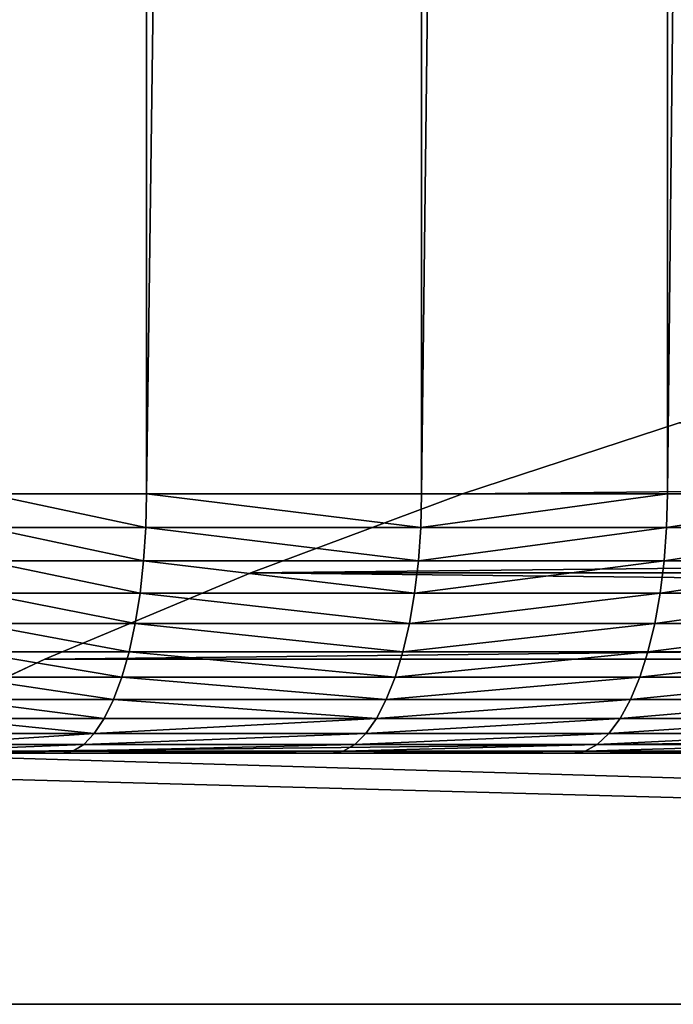
# Model space of a CAD drawing. Extents: x -1 to 921, y -1 to 2121.
# Drawn here: x 97 to 163, y 0 to 98 of the extents above; entities that cross this region are included whole.
import ezdxf

# ---------------------------------------------------------------- set-up
doc = ezdxf.new("R2010")
doc.units = 0
doc.header["$MEASUREMENT"] = 0
doc.layers.get('0').update_dxf_attribs({"color": 13, "linetype": 'CONTINUOUS'})

# ---------------------------------------------------------------- blocks, each defined once
blk = doc.blocks.new('COMPONENT_2')
for p, q in [((0, 85), (690, 85)), ((0, 85, 543), (690, 85, 543)), ((0, 60), (690, 60)), ((60, 60, 543), (690, 60, 543)), ((60, 60, 143), (74.965, 50.646, 157.965)), ((60, 60, 143), (690, 60, 143)), ((74.965, 50.646, 528.035), (60, 60, 543)), ((74.965, 50.646, 157.965), (675.035, 50.646, 157.965)), ((74.965, 50.646, 157.965), (90.366, 42.03, 173.366)), ((675.035, 50.646, 528.035), (74.965, 50.646, 528.035)), ((90.366, 42.03, 512.634), (74.965, 50.646, 528.035)), ((74.965, 50.646, 528.035), (74.965, 50.646, 343)), ((74.965, 50.646, 343), (74.965, 50.646, 157.965)), ((90.366, 42.03, 173.366), (659.634, 42.03, 173.366)), ((90.366, 42.03, 173.366), (106.168, 34.173, 189.168)), ((659.634, 42.03, 512.634), (90.366, 42.03, 512.634)), ((106.168, 34.173, 496.832), (90.366, 42.03, 512.634)), ((90.366, 42.03, 512.634), (90.366, 42.03, 343)), ((90.366, 42.03, 343), (90.366, 42.03, 173.366)), ((643.832, 34.173, 496.832), (106.168, 34.173, 496.832)), ((122.332, 27.091, 480.668), (106.168, 34.173, 496.832)), ((106.168, 34.173, 189.168), (643.832, 34.173, 189.168)), ((106.168, 34.173, 189.168), (122.332, 27.091, 205.332)), ((106.168, 34.173, 496.832), (106.168, 34.173, 343)), ((106.168, 34.173, 343), (106.168, 34.173, 189.168))]:
    blk.add_line(p, q)
mesh = blk.add_polyface()
corners = [(690, 85), (0, 60), (0, 85), (690, 60)]
mesh.append_faces([[corners[k] for k in face] for face in [(0, 1, 2), (1, 0, 3)]], dxfattribs={"vtx0": -1})
mesh = blk.add_polyface()
corners = [(0, 85, 543), (690, 85), (0, 85), (690, 85, 543)]
mesh.append_faces([[corners[k] for k in face] for face in [(0, 1, 2), (1, 0, 3)]], dxfattribs={"vtx0": -1})
mesh = blk.add_polyface()
corners = [(60, 60, 543), (0, 85, 543), (0, 60, 543), (690, 85, 543), (690, 60, 543)]
mesh.append_faces([[corners[k] for k in face] for face in [(0, 1, 2), (3, 0, 4)]], dxfattribs={"vtx0": -1})
mesh.append_faces([[corners[k] for k in face] for face in [(1, 0, 3)]], dxfattribs={"vtx0": -1, "vtx1": -1})
mesh = blk.add_polyface()
corners = [(690, 60, 143), (0, 60), (690, 60), (60, 60, 143), (0, 60, 543), (60, 60, 343), (60, 60, 543)]
mesh.append_faces([[corners[k] for k in face] for face in [(0, 1, 2), (4, 5, 6)]], dxfattribs={"vtx0": -1})
mesh.append_faces([[corners[k] for k in face] for face in [(1, 3, 4)]], dxfattribs={"vtx0": -1, "vtx1": -1})
mesh.append_faces([[corners[k] for k in face] for face in [(1, 0, 3), (4, 3, 5)]], dxfattribs={"vtx0": -1, "vtx2": -1})
mesh = blk.add_polyface()
corners = [(74.965, 50.646, 157.965), (60, 60, 343), (60, 60, 143), (74.965, 50.646, 343), (60, 60, 543), (74.965, 50.646, 528.035)]
mesh.append_faces([[corners[k] for k in face] for face in [(0, 1, 2), (4, 3, 5)]], dxfattribs={"vtx0": -1})
mesh.append_faces([[corners[k] for k in face] for face in [(1, 3, 4)]], dxfattribs={"vtx0": -1, "vtx1": -1})
mesh.append_faces([[corners[k] for k in face] for face in [(1, 0, 3)]], dxfattribs={"vtx0": -1, "vtx2": -1})
mesh = blk.add_polyface()
corners = [(675.035, 50.646, 528.035), (60, 60, 543), (74.965, 50.646, 528.035), (690, 60, 543)]
mesh.append_faces([[corners[k] for k in face] for face in [(0, 1, 2), (1, 0, 3)]], dxfattribs={"vtx0": -1})
mesh = blk.add_polyface()
corners = [(690, 60, 543), (60, 60, 143), (690, 60, 143), (60, 60, 343), (60, 60, 543)]
mesh.append_faces([[corners[k] for k in face] for face in [(0, 1, 2), (3, 0, 4)]], dxfattribs={"vtx0": -1})
mesh.append_faces([[corners[k] for k in face] for face in [(1, 0, 3)]], dxfattribs={"vtx0": -1, "vtx1": -1})
mesh = blk.add_polyface()
corners = [(675.035, 50.646, 157.965), (60, 60, 143), (690, 60, 143), (74.965, 50.646, 157.965)]
mesh.append_faces([[corners[k] for k in face] for face in [(0, 1, 2), (1, 0, 3)]], dxfattribs={"vtx0": -1})
mesh = blk.add_polyface()
corners = [(90.366, 42.03, 173.366), (74.965, 50.646, 343), (74.965, 50.646, 157.965), (90.366, 42.03, 343), (74.965, 50.646, 528.035), (90.366, 42.03, 512.634)]
mesh.append_faces([[corners[k] for k in face] for face in [(0, 1, 2), (4, 3, 5)]], dxfattribs={"vtx0": -1})
mesh.append_faces([[corners[k] for k in face] for face in [(1, 3, 4)]], dxfattribs={"vtx0": -1, "vtx1": -1})
mesh.append_faces([[corners[k] for k in face] for face in [(1, 0, 3)]], dxfattribs={"vtx0": -1, "vtx2": -1})
mesh = blk.add_polyface()
corners = [(659.634, 42.03, 512.634), (74.965, 50.646, 528.035), (90.366, 42.03, 512.634), (675.035, 50.646, 528.035)]
mesh.append_faces([[corners[k] for k in face] for face in [(0, 1, 2), (1, 0, 3)]], dxfattribs={"vtx0": -1})
mesh = blk.add_polyface()
corners = [(675.035, 50.646, 157.965), (90.366, 42.03, 173.366), (74.965, 50.646, 157.965), (659.634, 42.03, 173.366)]
mesh.append_faces([[corners[k] for k in face] for face in [(0, 1, 2), (1, 0, 3)]], dxfattribs={"vtx0": -1})
mesh = blk.add_polyface()
corners = [(106.168, 34.173, 189.168), (90.366, 42.03, 343), (90.366, 42.03, 173.366), (106.168, 34.173, 343), (106.168, 34.173, 496.832), (90.366, 42.03, 512.634)]
mesh.append_faces([[corners[k] for k in face] for face in [(0, 1, 2), (1, 4, 5)]], dxfattribs={"vtx0": -1})
mesh.append_faces([[corners[k] for k in face] for face in [(1, 0, 3), (1, 3, 4)]], dxfattribs={"vtx0": -1, "vtx2": -1})
mesh = blk.add_polyface()
corners = [(643.832, 34.173, 496.832), (90.366, 42.03, 512.634), (106.168, 34.173, 496.832), (659.634, 42.03, 512.634)]
mesh.append_faces([[corners[k] for k in face] for face in [(0, 1, 2), (1, 0, 3)]], dxfattribs={"vtx0": -1})
mesh = blk.add_polyface()
corners = [(643.832, 34.173, 189.168), (90.366, 42.03, 173.366), (659.634, 42.03, 173.366), (106.168, 34.173, 189.168)]
mesh.append_faces([[corners[k] for k in face] for face in [(0, 1, 2), (1, 0, 3)]], dxfattribs={"vtx0": -1})
mesh = blk.add_polyface()
corners = [(627.668, 27.091, 480.668), (106.168, 34.173, 496.832), (122.332, 27.091, 480.668), (643.832, 34.173, 496.832)]
mesh.append_faces([[corners[k] for k in face] for face in [(0, 1, 2), (1, 0, 3)]], dxfattribs={"vtx0": -1})
mesh = blk.add_polyface()
corners = [(122.332, 27.091, 205.332), (106.168, 34.173, 343), (106.168, 34.173, 189.168), (122.332, 27.091, 343), (122.332, 27.091, 480.668), (106.168, 34.173, 496.832)]
mesh.append_faces([[corners[k] for k in face] for face in [(0, 1, 2), (1, 4, 5)]], dxfattribs={"vtx0": -1})
mesh.append_faces([[corners[k] for k in face] for face in [(1, 0, 3), (1, 3, 4)]], dxfattribs={"vtx0": -1, "vtx2": -1})
mesh = blk.add_polyface()
corners = [(643.832, 34.173, 189.168), (122.332, 27.091, 205.332), (106.168, 34.173, 189.168), (627.668, 27.091, 205.332)]
mesh.append_faces([[corners[k] for k in face] for face in [(0, 1, 2), (1, 0, 3)]], dxfattribs={"vtx0": -1})
blk = doc.blocks.new('ARMREST')
blk.add_blockref('COMPONENT_2', (178.982, 475.788))

msp = doc.modelspace()

# ---------------------------------------------------------------- linework, layer by layer
for p, q in [((110.085, 50.845, 743.252), (110.085, 2069.155, 743.252)), ((137.456, 50.845, 716.791), (137.456, 2069.155, 716.791)), ((161.941, 50.845, 688.785), (161.941, 2069.155, 688.785)), ((110.085, 50.845, 743.252), (94.235, 50.845, 756.29)), ((110.013, 47.472, 743.206), (110.085, 50.845, 743.252)), ((137.456, 50.845, 716.791), (110.085, 50.845, 743.252)), ((137.379, 47.472, 716.75), (137.456, 50.845, 716.791)), ((161.941, 50.845, 688.785), (137.456, 50.845, 716.791)), ((161.861, 47.472, 688.749), (161.941, 50.845, 688.785)), ((183.386, 50.845, 659.41), (161.941, 50.845, 688.785)), ((110.013, 47.472, 743.206), (94.167, 47.472, 756.241)), ((109.798, 44.156, 743.071), (110.013, 47.472, 743.206)), ((137.379, 47.472, 716.75), (110.013, 47.472, 743.206)), ((137.151, 44.156, 716.628), (137.379, 47.472, 716.75)), ((161.861, 47.472, 688.749), (137.379, 47.472, 716.75)), ((161.62, 44.156, 688.64), (161.861, 47.472, 688.749)), ((183.302, 47.472, 659.378), (161.861, 47.472, 688.749)), ((109.798, 44.156, 743.071), (93.963, 44.156, 756.097)), ((109.444, 40.955, 742.848), (109.798, 44.156, 743.071)), ((137.151, 44.156, 716.628), (109.798, 44.156, 743.071)), ((136.775, 40.955, 716.426), (137.151, 44.156, 716.628)), ((161.62, 44.156, 688.64), (137.151, 44.156, 716.628)), ((161.224, 40.955, 688.462), (161.62, 44.156, 688.64)), ((183.051, 44.156, 659.285), (161.62, 44.156, 688.64)), ((109.444, 40.955, 742.848), (93.627, 40.955, 755.859)), ((108.958, 37.923, 742.54), (109.444, 40.955, 742.848)), ((136.775, 40.955, 716.426), (109.444, 40.955, 742.848)), ((136.257, 37.923, 716.149), (136.775, 40.955, 716.426)), ((161.224, 40.955, 688.462), (136.775, 40.955, 716.426)), ((160.678, 37.923, 688.216), (161.224, 40.955, 688.462)), ((182.637, 40.955, 659.13), (161.224, 40.955, 688.462)), ((108.958, 37.923, 742.54), (93.165, 37.923, 755.532)), ((108.346, 35.112, 742.155), (108.958, 37.923, 742.54)), ((136.257, 37.923, 716.149), (108.958, 37.923, 742.54)), ((135.607, 35.112, 715.801), (136.257, 37.923, 716.149)), ((160.678, 37.923, 688.216), (136.257, 37.923, 716.149)), ((159.993, 35.112, 687.908), (160.678, 37.923, 688.216)), ((182.067, 37.923, 658.918), (160.678, 37.923, 688.216)), ((108.346, 35.112, 742.155), (92.584, 35.112, 755.121)), ((107.62, 32.57, 741.697), (108.346, 35.112, 742.155)), ((135.607, 35.112, 715.801), (108.346, 35.112, 742.155)), ((134.835, 32.57, 715.387), (135.607, 35.112, 715.801)), ((159.993, 35.112, 687.908), (135.607, 35.112, 715.801)), ((159.18, 32.57, 687.542), (159.993, 35.112, 687.908)), ((181.351, 35.112, 658.651), (159.993, 35.112, 687.908)), ((107.62, 32.57, 741.697), (91.895, 32.57, 754.633)), ((106.793, 30.341, 741.174), (107.62, 32.57, 741.697)), ((134.835, 32.57, 715.387), (107.62, 32.57, 741.697)), ((133.955, 30.341, 714.916), (134.835, 32.57, 715.387)), ((159.18, 32.57, 687.542), (134.835, 32.57, 715.387)), ((158.253, 30.341, 687.124), (159.18, 32.57, 687.542)), ((180.502, 32.57, 658.335), (159.18, 32.57, 687.542)), ((106.793, 30.341, 741.174), (91.109, 30.341, 754.076)), ((105.878, 28.463, 740.597), (106.793, 30.341, 741.174)), ((133.955, 30.341, 714.916), (106.793, 30.341, 741.174)), ((132.982, 28.463, 714.395), (133.955, 30.341, 714.916)), ((158.253, 30.341, 687.124), (133.955, 30.341, 714.916)), ((157.227, 28.463, 686.662), (158.253, 30.341, 687.124)), ((179.534, 30.341, 657.974), (158.253, 30.341, 687.124)), ((105.878, 28.463, 740.597), (90.24, 28.463, 753.461)), ((104.891, 26.967, 739.974), (105.878, 28.463, 740.597)), ((132.982, 28.463, 714.395), (105.878, 28.463, 740.597)), ((131.932, 26.967, 713.833), (132.982, 28.463, 714.395)), ((157.227, 28.463, 686.662), (132.982, 28.463, 714.395)), ((156.121, 26.967, 686.164), (157.227, 28.463, 686.662)), ((178.463, 28.463, 657.574), (157.227, 28.463, 686.662)), ((104.891, 26.967, 739.974), (89.302, 26.967, 752.797)), ((103.849, 25.881, 739.316), (104.891, 26.967, 739.974)), ((131.932, 26.967, 713.833), (104.891, 26.967, 739.974)), ((130.823, 25.881, 713.239), (131.932, 26.967, 713.833)), ((156.121, 26.967, 686.164), (131.932, 26.967, 713.833)), ((154.954, 25.881, 685.639), (156.121, 26.967, 686.164)), ((177.307, 26.967, 657.144), (156.121, 26.967, 686.164)), ((103.849, 25.881, 739.316), (88.312, 25.881, 752.097)), ((102.769, 25.221, 738.635), (103.849, 25.881, 739.316)), ((130.823, 25.881, 713.239), (103.849, 25.881, 739.316)), ((129.675, 25.221, 712.624), (130.823, 25.881, 713.239)), ((154.954, 25.881, 685.639), (130.823, 25.881, 713.239)), ((153.744, 25.221, 685.094), (154.954, 25.881, 685.639)), ((176.088, 25.881, 656.689), (154.954, 25.881, 685.639)), ((222.631, 25, 225), (0, 25, 225)), ((101.671, 25, 737.942), (86.244, 25, 750.632)), ((102.769, 25.221, 738.635), (87.287, 25.221, 751.371)), ((101.671, 25, 737.942), (102.769, 25.221, 738.635)), ((128.507, 25, 711.999), (101.671, 25, 737.942)), ((129.675, 25.221, 712.624), (102.769, 25.221, 738.635)), ((128.507, 25, 711.999), (129.675, 25.221, 712.624)), ((152.514, 25, 684.54), (128.507, 25, 711.999)), ((153.744, 25.221, 685.094), (129.675, 25.221, 712.624)), ((152.514, 25, 684.54), (153.744, 25.221, 685.094)), ((173.539, 25, 655.739), (152.514, 25, 684.54)), ((174.824, 25.221, 656.218), (153.744, 25.221, 685.094))]:
    msp.add_line(p, q)

# ---------------------------------------------------------------- block references
at = {"extrusion": (0, 0, -1), "xscale": 1.333333333333333, "zscale": -1, "rotation": 180}
msp.add_blockref('ARMREST', (238.642, 560.788, -225), dxfattribs=at)

# ---------------------------------------------------------------- meshes
mesh = msp.add_polyface()
corners = [(222.631, 2095, 225), (0, 25, 225), (0, 2095, 225), (222.631, 25, 225), (224.065, 2094.779, 225), (224.065, 25.221, 225), (225.475, 2094.119, 225), (225.475, 25.881, 225), (226.835, 2093.033, 225), (226.835, 26.967, 225), (228.124, 2091.537, 225), (228.124, 28.463, 225), (229.319, 2089.659, 225), (229.319, 30.341, 225), (230.4, 2087.43, 225), (230.4, 32.57, 225), (231.348, 2084.888, 225), (231.348, 35.112, 225), (232.146, 2082.077, 225), (232.146, 37.923, 225), (232.782, 2079.045, 225), (232.782, 40.955, 225), (233.244, 2075.844, 225), (233.244, 44.156, 225), (233.524, 2072.528, 225), (233.524, 47.472, 225), (233.618, 2069.155, 225), (233.618, 50.845, 225)]
mesh.append_faces([[corners[k] for k in face] for face in [(0, 1, 2), (25, 26, 27)]], dxfattribs={"vtx0": -1})
mesh.append_faces([[corners[k] for k in face] for face in [(1, 0, 3), (3, 4, 5), (5, 6, 7), (7, 8, 9), (9, 10, 11), (11, 12, 13), (13, 14, 15), (15, 16, 17), (17, 18, 19), (19, 20, 21), (21, 22, 23), (23, 24, 25)]], dxfattribs={"vtx0": -1, "vtx1": -1})
mesh.append_faces([[corners[k] for k in face] for face in [(3, 0, 4), (5, 4, 6), (7, 6, 8), (9, 8, 10), (11, 10, 12), (13, 12, 14), (15, 14, 16), (17, 16, 18), (19, 18, 20), (21, 20, 22), (23, 22, 24), (25, 24, 26)]], dxfattribs={"vtx0": -1, "vtx2": -1})
mesh = msp.add_polyface()
corners = [(94.235, 50.845, 756.29), (110.085, 2069.155, 743.252), (94.235, 2069.155, 756.29), (110.085, 50.845, 743.252)]
mesh.append_faces([[corners[k] for k in face] for face in [(0, 1, 2), (1, 0, 3)]], dxfattribs={"vtx0": -1})
mesh = msp.add_polyface()
corners = [(110.085, 50.845, 743.252), (137.456, 2069.155, 716.791), (110.085, 2069.155, 743.252), (137.456, 50.845, 716.791)]
mesh.append_faces([[corners[k] for k in face] for face in [(0, 1, 2), (1, 0, 3)]], dxfattribs={"vtx0": -1})
mesh = msp.add_polyface()
corners = [(161.941, 2069.155, 688.785), (137.456, 50.845, 716.791), (161.941, 50.845, 688.785), (137.456, 2069.155, 716.791)]
mesh.append_faces([[corners[k] for k in face] for face in [(0, 1, 2), (1, 0, 3)]], dxfattribs={"vtx0": -1})
mesh = msp.add_polyface()
corners = [(183.386, 2069.155, 659.41), (161.941, 50.845, 688.785), (183.386, 50.845, 659.41), (161.941, 2069.155, 688.785)]
mesh.append_faces([[corners[k] for k in face] for face in [(0, 1, 2), (1, 0, 3)]], dxfattribs={"vtx0": -1})
mesh = msp.add_polyface()
corners = [(110.013, 47.472, 743.206), (94.235, 50.845, 756.29), (94.167, 47.472, 756.241), (110.085, 50.845, 743.252)]
mesh.append_faces([[corners[k] for k in face] for face in [(0, 1, 2), (1, 0, 3)]], dxfattribs={"vtx0": -1})
mesh = msp.add_polyface()
corners = [(137.379, 47.472, 716.75), (110.085, 50.845, 743.252), (110.013, 47.472, 743.206), (137.456, 50.845, 716.791)]
mesh.append_faces([[corners[k] for k in face] for face in [(0, 1, 2), (1, 0, 3)]], dxfattribs={"vtx0": -1})
mesh = msp.add_polyface()
corners = [(161.941, 50.845, 688.785), (137.379, 47.472, 716.75), (161.861, 47.472, 688.749), (137.456, 50.845, 716.791)]
mesh.append_faces([[corners[k] for k in face] for face in [(0, 1, 2), (1, 0, 3)]], dxfattribs={"vtx0": -1})
mesh = msp.add_polyface()
corners = [(183.386, 50.845, 659.41), (161.861, 47.472, 688.749), (183.302, 47.472, 659.378), (161.941, 50.845, 688.785)]
mesh.append_faces([[corners[k] for k in face] for face in [(0, 1, 2), (1, 0, 3)]], dxfattribs={"vtx0": -1})
mesh = msp.add_polyface()
corners = [(109.798, 44.156, 743.071), (94.167, 47.472, 756.241), (93.963, 44.156, 756.097), (110.013, 47.472, 743.206)]
mesh.append_faces([[corners[k] for k in face] for face in [(0, 1, 2), (1, 0, 3)]], dxfattribs={"vtx0": -1})
mesh = msp.add_polyface()
corners = [(137.151, 44.156, 716.628), (110.013, 47.472, 743.206), (109.798, 44.156, 743.071), (137.379, 47.472, 716.75)]
mesh.append_faces([[corners[k] for k in face] for face in [(0, 1, 2), (1, 0, 3)]], dxfattribs={"vtx0": -1})
mesh = msp.add_polyface()
corners = [(161.861, 47.472, 688.749), (137.151, 44.156, 716.628), (161.62, 44.156, 688.64), (137.379, 47.472, 716.75)]
mesh.append_faces([[corners[k] for k in face] for face in [(0, 1, 2), (1, 0, 3)]], dxfattribs={"vtx0": -1})
mesh = msp.add_polyface()
corners = [(183.302, 47.472, 659.378), (161.62, 44.156, 688.64), (183.051, 44.156, 659.285), (161.861, 47.472, 688.749)]
mesh.append_faces([[corners[k] for k in face] for face in [(0, 1, 2), (1, 0, 3)]], dxfattribs={"vtx0": -1})
mesh = msp.add_polyface()
corners = [(109.444, 40.955, 742.848), (93.963, 44.156, 756.097), (93.627, 40.955, 755.859), (109.798, 44.156, 743.071)]
mesh.append_faces([[corners[k] for k in face] for face in [(0, 1, 2), (1, 0, 3)]], dxfattribs={"vtx0": -1})
mesh = msp.add_polyface()
corners = [(136.775, 40.955, 716.426), (109.798, 44.156, 743.071), (109.444, 40.955, 742.848), (137.151, 44.156, 716.628)]
mesh.append_faces([[corners[k] for k in face] for face in [(0, 1, 2), (1, 0, 3)]], dxfattribs={"vtx0": -1})
mesh = msp.add_polyface()
corners = [(161.62, 44.156, 688.64), (136.775, 40.955, 716.426), (161.224, 40.955, 688.462), (137.151, 44.156, 716.628)]
mesh.append_faces([[corners[k] for k in face] for face in [(0, 1, 2), (1, 0, 3)]], dxfattribs={"vtx0": -1})
mesh = msp.add_polyface()
corners = [(183.051, 44.156, 659.285), (161.224, 40.955, 688.462), (182.637, 40.955, 659.13), (161.62, 44.156, 688.64)]
mesh.append_faces([[corners[k] for k in face] for face in [(0, 1, 2), (1, 0, 3)]], dxfattribs={"vtx0": -1})
mesh = msp.add_polyface()
corners = [(108.958, 37.923, 742.54), (93.627, 40.955, 755.859), (93.165, 37.923, 755.532), (109.444, 40.955, 742.848)]
mesh.append_faces([[corners[k] for k in face] for face in [(0, 1, 2), (1, 0, 3)]], dxfattribs={"vtx0": -1})
mesh = msp.add_polyface()
corners = [(136.257, 37.923, 716.149), (109.444, 40.955, 742.848), (108.958, 37.923, 742.54), (136.775, 40.955, 716.426)]
mesh.append_faces([[corners[k] for k in face] for face in [(0, 1, 2), (1, 0, 3)]], dxfattribs={"vtx0": -1})
mesh = msp.add_polyface()
corners = [(161.224, 40.955, 688.462), (136.257, 37.923, 716.149), (160.678, 37.923, 688.216), (136.775, 40.955, 716.426)]
mesh.append_faces([[corners[k] for k in face] for face in [(0, 1, 2), (1, 0, 3)]], dxfattribs={"vtx0": -1})
mesh = msp.add_polyface()
corners = [(182.637, 40.955, 659.13), (160.678, 37.923, 688.216), (182.067, 37.923, 658.918), (161.224, 40.955, 688.462)]
mesh.append_faces([[corners[k] for k in face] for face in [(0, 1, 2), (1, 0, 3)]], dxfattribs={"vtx0": -1})
mesh = msp.add_polyface()
corners = [(108.346, 35.112, 742.155), (93.165, 37.923, 755.532), (92.584, 35.112, 755.121), (108.958, 37.923, 742.54)]
mesh.append_faces([[corners[k] for k in face] for face in [(0, 1, 2), (1, 0, 3)]], dxfattribs={"vtx0": -1})
mesh = msp.add_polyface()
corners = [(135.607, 35.112, 715.801), (108.958, 37.923, 742.54), (108.346, 35.112, 742.155), (136.257, 37.923, 716.149)]
mesh.append_faces([[corners[k] for k in face] for face in [(0, 1, 2), (1, 0, 3)]], dxfattribs={"vtx0": -1})
mesh = msp.add_polyface()
corners = [(160.678, 37.923, 688.216), (135.607, 35.112, 715.801), (159.993, 35.112, 687.908), (136.257, 37.923, 716.149)]
mesh.append_faces([[corners[k] for k in face] for face in [(0, 1, 2), (1, 0, 3)]], dxfattribs={"vtx0": -1})
mesh = msp.add_polyface()
corners = [(182.067, 37.923, 658.918), (159.993, 35.112, 687.908), (181.351, 35.112, 658.651), (160.678, 37.923, 688.216)]
mesh.append_faces([[corners[k] for k in face] for face in [(0, 1, 2), (1, 0, 3)]], dxfattribs={"vtx0": -1})
mesh = msp.add_polyface()
corners = [(107.62, 32.57, 741.697), (92.584, 35.112, 755.121), (91.895, 32.57, 754.633), (108.346, 35.112, 742.155)]
mesh.append_faces([[corners[k] for k in face] for face in [(0, 1, 2), (1, 0, 3)]], dxfattribs={"vtx0": -1})
mesh = msp.add_polyface()
corners = [(134.835, 32.57, 715.387), (108.346, 35.112, 742.155), (107.62, 32.57, 741.697), (135.607, 35.112, 715.801)]
mesh.append_faces([[corners[k] for k in face] for face in [(0, 1, 2), (1, 0, 3)]], dxfattribs={"vtx0": -1})
mesh = msp.add_polyface()
corners = [(159.993, 35.112, 687.908), (134.835, 32.57, 715.387), (159.18, 32.57, 687.542), (135.607, 35.112, 715.801)]
mesh.append_faces([[corners[k] for k in face] for face in [(0, 1, 2), (1, 0, 3)]], dxfattribs={"vtx0": -1})
mesh = msp.add_polyface()
corners = [(181.351, 35.112, 658.651), (159.18, 32.57, 687.542), (180.502, 32.57, 658.335), (159.993, 35.112, 687.908)]
mesh.append_faces([[corners[k] for k in face] for face in [(0, 1, 2), (1, 0, 3)]], dxfattribs={"vtx0": -1})
mesh = msp.add_polyface()
corners = [(106.793, 30.341, 741.174), (91.895, 32.57, 754.633), (91.109, 30.341, 754.076), (107.62, 32.57, 741.697)]
mesh.append_faces([[corners[k] for k in face] for face in [(0, 1, 2), (1, 0, 3)]], dxfattribs={"vtx0": -1})
mesh = msp.add_polyface()
corners = [(133.955, 30.341, 714.916), (107.62, 32.57, 741.697), (106.793, 30.341, 741.174), (134.835, 32.57, 715.387)]
mesh.append_faces([[corners[k] for k in face] for face in [(0, 1, 2), (1, 0, 3)]], dxfattribs={"vtx0": -1})
mesh = msp.add_polyface()
corners = [(159.18, 32.57, 687.542), (133.955, 30.341, 714.916), (158.253, 30.341, 687.124), (134.835, 32.57, 715.387)]
mesh.append_faces([[corners[k] for k in face] for face in [(0, 1, 2), (1, 0, 3)]], dxfattribs={"vtx0": -1})
mesh = msp.add_polyface()
corners = [(180.502, 32.57, 658.335), (158.253, 30.341, 687.124), (179.534, 30.341, 657.974), (159.18, 32.57, 687.542)]
mesh.append_faces([[corners[k] for k in face] for face in [(0, 1, 2), (1, 0, 3)]], dxfattribs={"vtx0": -1})
mesh = msp.add_polyface()
corners = [(105.878, 28.463, 740.597), (91.109, 30.341, 754.076), (90.24, 28.463, 753.461), (106.793, 30.341, 741.174)]
mesh.append_faces([[corners[k] for k in face] for face in [(0, 1, 2), (1, 0, 3)]], dxfattribs={"vtx0": -1})
mesh = msp.add_polyface()
corners = [(132.982, 28.463, 714.395), (106.793, 30.341, 741.174), (105.878, 28.463, 740.597), (133.955, 30.341, 714.916)]
mesh.append_faces([[corners[k] for k in face] for face in [(0, 1, 2), (1, 0, 3)]], dxfattribs={"vtx0": -1})
mesh = msp.add_polyface()
corners = [(158.253, 30.341, 687.124), (132.982, 28.463, 714.395), (157.227, 28.463, 686.662), (133.955, 30.341, 714.916)]
mesh.append_faces([[corners[k] for k in face] for face in [(0, 1, 2), (1, 0, 3)]], dxfattribs={"vtx0": -1})
mesh = msp.add_polyface()
corners = [(179.534, 30.341, 657.974), (157.227, 28.463, 686.662), (178.463, 28.463, 657.574), (158.253, 30.341, 687.124)]
mesh.append_faces([[corners[k] for k in face] for face in [(0, 1, 2), (1, 0, 3)]], dxfattribs={"vtx0": -1})
mesh = msp.add_polyface()
corners = [(104.891, 26.967, 739.974), (90.24, 28.463, 753.461), (89.302, 26.967, 752.797), (105.878, 28.463, 740.597)]
mesh.append_faces([[corners[k] for k in face] for face in [(0, 1, 2), (1, 0, 3)]], dxfattribs={"vtx0": -1})
mesh = msp.add_polyface()
corners = [(132.982, 28.463, 714.395), (104.891, 26.967, 739.974), (131.932, 26.967, 713.833), (105.878, 28.463, 740.597)]
mesh.append_faces([[corners[k] for k in face] for face in [(0, 1, 2), (1, 0, 3)]], dxfattribs={"vtx0": -1})
mesh = msp.add_polyface()
corners = [(157.227, 28.463, 686.662), (131.932, 26.967, 713.833), (156.121, 26.967, 686.164), (132.982, 28.463, 714.395)]
mesh.append_faces([[corners[k] for k in face] for face in [(0, 1, 2), (1, 0, 3)]], dxfattribs={"vtx0": -1})
mesh = msp.add_polyface()
corners = [(178.463, 28.463, 657.574), (156.121, 26.967, 686.164), (177.307, 26.967, 657.144), (157.227, 28.463, 686.662)]
mesh.append_faces([[corners[k] for k in face] for face in [(0, 1, 2), (1, 0, 3)]], dxfattribs={"vtx0": -1})
mesh = msp.add_polyface()
corners = [(104.891, 26.967, 739.974), (88.312, 25.881, 752.097), (103.849, 25.881, 739.316), (89.302, 26.967, 752.797)]
mesh.append_faces([[corners[k] for k in face] for face in [(0, 1, 2), (1, 0, 3)]], dxfattribs={"vtx0": -1})
mesh = msp.add_polyface()
corners = [(131.932, 26.967, 713.833), (103.849, 25.881, 739.316), (130.823, 25.881, 713.239), (104.891, 26.967, 739.974)]
mesh.append_faces([[corners[k] for k in face] for face in [(0, 1, 2), (1, 0, 3)]], dxfattribs={"vtx0": -1})
mesh = msp.add_polyface()
corners = [(156.121, 26.967, 686.164), (130.823, 25.881, 713.239), (154.954, 25.881, 685.639), (131.932, 26.967, 713.833)]
mesh.append_faces([[corners[k] for k in face] for face in [(0, 1, 2), (1, 0, 3)]], dxfattribs={"vtx0": -1})
mesh = msp.add_polyface()
corners = [(177.307, 26.967, 657.144), (154.954, 25.881, 685.639), (176.088, 25.881, 656.689), (156.121, 26.967, 686.164)]
mesh.append_faces([[corners[k] for k in face] for face in [(0, 1, 2), (1, 0, 3)]], dxfattribs={"vtx0": -1})
mesh = msp.add_polyface()
corners = [(103.849, 25.881, 739.316), (87.287, 25.221, 751.371), (102.769, 25.221, 738.635), (88.312, 25.881, 752.097)]
mesh.append_faces([[corners[k] for k in face] for face in [(0, 1, 2), (1, 0, 3)]], dxfattribs={"vtx0": -1})
mesh = msp.add_polyface()
corners = [(130.823, 25.881, 713.239), (102.769, 25.221, 738.635), (129.675, 25.221, 712.624), (103.849, 25.881, 739.316)]
mesh.append_faces([[corners[k] for k in face] for face in [(0, 1, 2), (1, 0, 3)]], dxfattribs={"vtx0": -1})
mesh = msp.add_polyface()
corners = [(154.954, 25.881, 685.639), (129.675, 25.221, 712.624), (153.744, 25.221, 685.094), (130.823, 25.881, 713.239)]
mesh.append_faces([[corners[k] for k in face] for face in [(0, 1, 2), (1, 0, 3)]], dxfattribs={"vtx0": -1})
mesh = msp.add_polyface()
corners = [(176.088, 25.881, 656.689), (153.744, 25.221, 685.094), (174.824, 25.221, 656.218), (154.954, 25.881, 685.639)]
mesh.append_faces([[corners[k] for k in face] for face in [(0, 1, 2), (1, 0, 3)]], dxfattribs={"vtx0": -1})
mesh = msp.add_polyface()
corners = [(222.631, 25, 399.168), (0, 25, 225), (222.631, 25, 225), (0, 25, 759.759), (228.662, 25, 432.581), (231.075, 25, 465.366), (230.011, 25, 498.192), (225.477, 25, 530.85), (217.502, 25, 563.136), (206.136, 25, 594.845), (191.451, 25, 625.778), (173.539, 25, 655.739), (152.514, 25, 684.54), (128.507, 25, 711.999), (101.671, 25, 737.942), (86.244, 25, 750.632), (84.326, 25, 752.104), (82.419, 25, 753.378), (80.399, 25, 754.55), (78.275, 25, 755.614), (76.059, 25, 756.565), (73.76, 25, 757.399), (71.389, 25, 758.112), (68.958, 25, 758.699), (66.479, 25, 759.159), (63.964, 25, 759.489), (61.424, 25, 759.688), (58.681, 25, 759.759)]
mesh.append_faces([[corners[k] for k in face] for face in [(0, 1, 2), (3, 26, 27)]], dxfattribs={"vtx0": -1})
mesh.append_faces([[corners[k] for k in face] for face in [(1, 0, 3)]], dxfattribs={"vtx0": -1, "vtx1": -1})
mesh.append_faces([[corners[k] for k in face] for face in [(3, 0, 4), (3, 4, 5), (3, 5, 6), (3, 6, 7), (3, 7, 8), (3, 8, 9), (3, 9, 10), (3, 10, 11), (3, 11, 12), (3, 12, 13), (3, 13, 14), (3, 14, 15), (3, 15, 16), (3, 16, 17), (3, 17, 18), (3, 18, 19), (3, 19, 20), (3, 20, 21), (3, 21, 22), (3, 22, 23), (3, 23, 24), (3, 24, 25), (3, 25, 26)]], dxfattribs={"vtx0": -1, "vtx2": -1})
mesh = msp.add_polyface()
corners = [(102.769, 25.221, 738.635), (86.244, 25, 750.632), (101.671, 25, 737.942), (87.287, 25.221, 751.371)]
mesh.append_faces([[corners[k] for k in face] for face in [(0, 1, 2), (1, 0, 3)]], dxfattribs={"vtx0": -1})
mesh = msp.add_polyface()
corners = [(129.675, 25.221, 712.624), (101.671, 25, 737.942), (128.507, 25, 711.999), (102.769, 25.221, 738.635)]
mesh.append_faces([[corners[k] for k in face] for face in [(0, 1, 2), (1, 0, 3)]], dxfattribs={"vtx0": -1})
mesh = msp.add_polyface()
corners = [(153.744, 25.221, 685.094), (128.507, 25, 711.999), (152.514, 25, 684.54), (129.675, 25.221, 712.624)]
mesh.append_faces([[corners[k] for k in face] for face in [(0, 1, 2), (1, 0, 3)]], dxfattribs={"vtx0": -1})
mesh = msp.add_polyface()
corners = [(174.824, 25.221, 656.218), (152.514, 25, 684.54), (173.539, 25, 655.739), (153.744, 25.221, 685.094)]
mesh.append_faces([[corners[k] for k in face] for face in [(0, 1, 2), (1, 0, 3)]], dxfattribs={"vtx0": -1})

doc.saveas('drawing.dxf')
